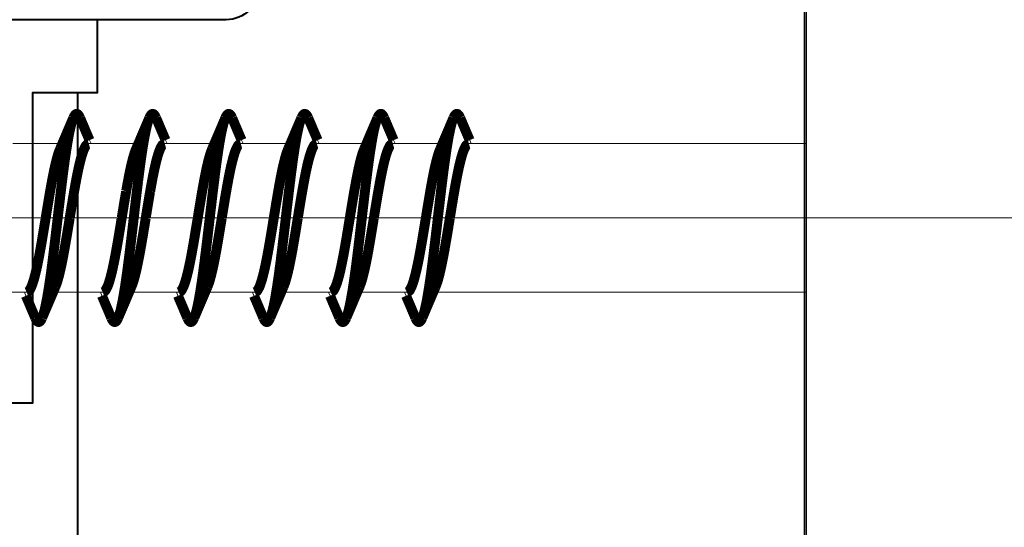
# Model space of a CAD drawing. Units: millimetres. Extents: x 13 to 203, y 2 to 289.
# Drawn here: x 49 to 55, y 235 to 238 of the extents above; entities that cross this region are included whole.
import ezdxf

# ---------------------------------------------------------------- set-up
doc = ezdxf.new("R2010")
doc.units = ezdxf.units.MM
doc.layers.add('EN_BESCHLAG', color=142, linetype='Continuous', lineweight=18)
doc.layers.add('EN_HOLZ_GRUND', color=7, linetype='Continuous', lineweight=40)

# ---------------------------------------------------------------- blocks, each defined once
blk = doc.blocks.new('HA krilo 80')
at = {"layer": 'EN_HOLZ_GRUND'}
blk.add_line((-42.8, -4.5), (0, -4.5), dxfattribs=at)
blk.add_lwpolyline([(-8.509, -26.5), (-62, -26.5, -0.41754), (-65, -23.548), (-65, -17.5, -0.414214), (-63.5, -16), (-50.002, -16), (-50.002, -13), (-55.002, -13), (-55.002, -11.5, -0.414214), (-53.502, -10), (-46, -10, 0.414214), (-45, -9), (-45, 13.5), (-43.827, 24.657, -0.383864), (-42.336, 26)], format="xyb", dxfattribs=at)
blk.add_lwpolyline([(-45, 11.1), (-42.8, 11.1), (-42.8, 9.15), (-33.4, 9.15), (-33.4, -3.15), (-42.8, -3.15), (-42.8, -5.1), (-45, -5.1)], close=True, dxfattribs=at)
blk = doc.blocks.new('felso')
at = {"layer": 'EN_BESCHLAG'}
for p, q in [((16.5, -10.769), (16.5, -168.717)), ((-6.008, -48.519), (-7.511, -48.519)), ((-3.708, -48.519), (-5.211, -48.519)), ((-5.187, -48.414), (-5.142, -48.519)), ((-1.408, -48.519), (-2.911, -48.519)), ((-2.887, -48.414), (-2.842, -48.519)), ((0.892, -48.519), (-0.611, -48.519)), ((-0.587, -48.414), (-0.542, -48.519)), ((3.192, -48.519), (1.689, -48.519)), ((1.713, -48.414), (1.758, -48.519)), ((5.492, -48.519), (3.989, -48.519)), ((4.013, -48.414), (4.058, -48.519)), ((16.5, -48.519), (6.289, -48.519)), ((6.313, -48.414), (6.358, -48.519)), ((-27.25, -50.769), (25.039, -50.769)), ((-7.089, -53.019), (-8.592, -53.019)), ((-7.112, -53.126), (-7.158, -53.019)), ((-4.789, -53.019), (-6.292, -53.019)), ((-4.812, -53.126), (-4.858, -53.019)), ((-2.489, -53.019), (-3.992, -53.019)), ((-2.512, -53.126), (-2.558, -53.019)), ((-0.189, -53.019), (-1.692, -53.019)), ((-0.212, -53.126), (-0.258, -53.019)), ((2.111, -53.019), (0.608, -53.019)), ((2.088, -53.126), (2.042, -53.019)), ((4.411, -53.019), (2.908, -53.019)), ((4.388, -53.126), (4.342, -53.019)), ((16.5, -53.019), (5.208, -53.019))]:
    blk.add_line(p, q, dxfattribs=at)
at = {"layer": 'EN_BESCHLAG', "const_width": 0.3, "flags": 128}
for points in [[(-6.622, -53.796), (-6.617, -53.782), (-6.605, -53.745), (-6.572, -53.647), (-6.549, -53.565), (-6.533, -53.495), (-6.516, -53.42), (-6.5, -53.341), (-6.484, -53.263), (-6.47, -53.186), (-6.457, -53.109), (-6.443, -53.031), (-6.431, -52.954), (-6.418, -52.876), (-6.406, -52.798), (-6.395, -52.72), (-6.383, -52.642), (-6.372, -52.565), (-6.361, -52.487), (-6.35, -52.409), (-6.34, -52.331), (-6.33, -52.253), (-6.319, -52.175), (-6.309, -52.097), (-6.299, -52.019), (-6.29, -51.941), (-6.28, -51.863), (-6.27, -51.784), (-6.261, -51.706), (-6.251, -51.628), (-6.242, -51.55), (-6.232, -51.472), (-6.223, -51.394), (-6.214, -51.316), (-6.205, -51.238), (-6.196, -51.16), (-6.186, -51.081), (-6.177, -51.003), (-6.168, -50.925), (-6.159, -50.847), (-6.15, -50.769), (-6.141, -50.691), (-6.132, -50.612), (-6.123, -50.534), (-6.114, -50.456), (-6.104, -50.378), (-6.095, -50.3), (-6.086, -50.222), (-6.077, -50.144), (-6.068, -50.066), (-6.058, -49.987), (-6.049, -49.909), (-6.039, -49.831), (-6.03, -49.753), (-6.02, -49.675), (-6.01, -49.597), (-6.001, -49.519), (-5.991, -49.441), (-5.981, -49.363), (-5.97, -49.285), (-5.96, -49.207), (-5.95, -49.129), (-5.939, -49.051), (-5.928, -48.973), (-5.917, -48.895), (-5.905, -48.817), (-5.894, -48.739), (-5.882, -48.662), (-5.869, -48.584), (-5.857, -48.506), (-5.843, -48.429), (-5.83, -48.351), (-5.816, -48.274), (-5.8, -48.197), (-5.784, -48.118), (-5.767, -48.043), (-5.751, -47.973), (-5.728, -47.89), (-5.695, -47.792), (-5.683, -47.756), (-5.678, -47.741)], [(-6.079, -48.682), (-5.678, -47.741)], [(-6.079, -48.682), (-5.962, -48.411), (-5.818, -48.074), (-5.678, -47.741)], [(-5.678, -47.741), (-5.676, -47.737), (-5.672, -47.729), (-5.669, -47.723), (-5.667, -47.717), (-5.664, -47.711), (-5.661, -47.705), (-5.658, -47.699), (-5.655, -47.693), (-5.652, -47.687), (-5.648, -47.682), (-5.645, -47.676), (-5.641, -47.67), (-5.638, -47.665), (-5.634, -47.659), (-5.63, -47.654), (-5.625, -47.649), (-5.621, -47.644), (-5.616, -47.639), (-5.611, -47.634), (-5.606, -47.63), (-5.601, -47.626), (-5.595, -47.623), (-5.588, -47.621), (-5.582, -47.619), (-5.575, -47.619), (-5.568, -47.619), (-5.562, -47.621), (-5.555, -47.623), (-5.549, -47.626), (-5.544, -47.63), (-5.539, -47.634), (-5.534, -47.639), (-5.529, -47.644), (-5.525, -47.649), (-5.52, -47.654), (-5.516, -47.659), (-5.512, -47.665), (-5.509, -47.67), (-5.505, -47.676), (-5.502, -47.682), (-5.498, -47.687), (-5.495, -47.693), (-5.492, -47.699), (-5.489, -47.705), (-5.486, -47.711), (-5.483, -47.717), (-5.481, -47.723), (-5.478, -47.729), (-5.474, -47.737), (-5.472, -47.741)], [(-5.472, -47.741), (-5.187, -48.414)], [(-5.472, -47.741), (-5.331, -48.077), (-5.187, -48.414)], [(-3.779, -48.682), (-3.378, -47.741)], [(-3.779, -48.682), (-3.662, -48.411), (-3.518, -48.074), (-3.378, -47.741)], [(-3.716, -49.641), (-3.715, -49.631), (-3.712, -49.607), (-3.703, -49.54), (-3.696, -49.486), (-3.691, -49.439), (-3.684, -49.39), (-3.677, -49.338), (-3.671, -49.288), (-3.664, -49.238), (-3.657, -49.187), (-3.651, -49.137), (-3.644, -49.086), (-3.637, -49.036), (-3.63, -48.986), (-3.623, -48.935), (-3.615, -48.885), (-3.608, -48.835), (-3.601, -48.784), (-3.593, -48.734), (-3.585, -48.684), (-3.577, -48.633), (-3.569, -48.583), (-3.561, -48.533), (-3.553, -48.483), (-3.544, -48.433), (-3.535, -48.383), (-3.526, -48.333), (-3.517, -48.283), (-3.507, -48.233), (-3.497, -48.183), (-3.487, -48.133), (-3.476, -48.083), (-3.465, -48.034), (-3.453, -47.983), (-3.44, -47.935), (-3.429, -47.89), (-3.412, -47.837), (-3.39, -47.774), (-3.381, -47.751), (-3.378, -47.741)], [(-3.378, -47.741), (-3.376, -47.737), (-3.372, -47.729), (-3.369, -47.723), (-3.367, -47.717), (-3.364, -47.711), (-3.361, -47.705), (-3.358, -47.699), (-3.355, -47.693), (-3.352, -47.687), (-3.348, -47.682), (-3.345, -47.676), (-3.341, -47.67), (-3.338, -47.665), (-3.334, -47.659), (-3.33, -47.654), (-3.325, -47.649), (-3.321, -47.644), (-3.316, -47.639), (-3.311, -47.634), (-3.306, -47.63), (-3.301, -47.626), (-3.295, -47.623), (-3.288, -47.621), (-3.282, -47.619), (-3.275, -47.619), (-3.268, -47.619), (-3.262, -47.621), (-3.255, -47.623), (-3.249, -47.626), (-3.244, -47.63), (-3.239, -47.634), (-3.234, -47.639), (-3.229, -47.644), (-3.225, -47.649), (-3.22, -47.654), (-3.216, -47.659), (-3.212, -47.665), (-3.209, -47.67), (-3.205, -47.676), (-3.202, -47.682), (-3.198, -47.687), (-3.195, -47.693), (-3.192, -47.699), (-3.189, -47.705), (-3.186, -47.711), (-3.183, -47.717), (-3.181, -47.723), (-3.178, -47.729), (-3.174, -47.737), (-3.172, -47.741)], [(-3.172, -47.741), (-2.887, -48.414)], [(-3.172, -47.741), (-3.031, -48.077), (-2.887, -48.414)], [(-2.022, -53.796), (-2.017, -53.782), (-2.005, -53.745), (-1.972, -53.647), (-1.949, -53.565), (-1.933, -53.495), (-1.916, -53.42), (-1.9, -53.341), (-1.884, -53.263), (-1.87, -53.186), (-1.857, -53.109), (-1.843, -53.031), (-1.831, -52.954), (-1.818, -52.876), (-1.806, -52.798), (-1.795, -52.72), (-1.783, -52.642), (-1.772, -52.565), (-1.761, -52.487), (-1.75, -52.409), (-1.74, -52.331), (-1.73, -52.253), (-1.719, -52.175), (-1.709, -52.097), (-1.699, -52.019), (-1.69, -51.941), (-1.68, -51.863), (-1.67, -51.784), (-1.661, -51.706), (-1.651, -51.628), (-1.642, -51.55), (-1.632, -51.472), (-1.623, -51.394), (-1.614, -51.316), (-1.605, -51.238), (-1.596, -51.16), (-1.586, -51.081), (-1.577, -51.003), (-1.568, -50.925), (-1.559, -50.847), (-1.55, -50.769), (-1.541, -50.691), (-1.532, -50.612), (-1.523, -50.534), (-1.514, -50.456), (-1.504, -50.378), (-1.495, -50.3), (-1.486, -50.222), (-1.477, -50.144), (-1.468, -50.066), (-1.458, -49.987), (-1.449, -49.909), (-1.439, -49.831), (-1.43, -49.753), (-1.42, -49.675), (-1.41, -49.597), (-1.401, -49.519), (-1.391, -49.441), (-1.381, -49.363), (-1.37, -49.285), (-1.36, -49.207), (-1.35, -49.129), (-1.339, -49.051), (-1.328, -48.973), (-1.317, -48.895), (-1.305, -48.817), (-1.294, -48.739), (-1.282, -48.662), (-1.269, -48.584), (-1.257, -48.506), (-1.243, -48.429), (-1.23, -48.351), (-1.216, -48.274), (-1.2, -48.197), (-1.184, -48.118), (-1.167, -48.043), (-1.151, -47.973), (-1.128, -47.89), (-1.095, -47.792), (-1.083, -47.756), (-1.078, -47.741)], [(-1.479, -48.682), (-1.078, -47.741)], [(-1.479, -48.682), (-1.362, -48.411), (-1.218, -48.074), (-1.078, -47.741)], [(-1.078, -47.741), (-1.076, -47.737), (-1.072, -47.729), (-1.069, -47.723), (-1.067, -47.717), (-1.064, -47.711), (-1.061, -47.705), (-1.058, -47.699), (-1.055, -47.693), (-1.052, -47.687), (-1.048, -47.682), (-1.045, -47.676), (-1.041, -47.67), (-1.038, -47.665), (-1.034, -47.659), (-1.03, -47.654), (-1.025, -47.649), (-1.021, -47.644), (-1.016, -47.639), (-1.011, -47.634), (-1.006, -47.63), (-1.001, -47.626), (-0.995, -47.623), (-0.988, -47.621), (-0.982, -47.619), (-0.975, -47.619), (-0.968, -47.619), (-0.962, -47.621), (-0.955, -47.623), (-0.949, -47.626), (-0.944, -47.63), (-0.939, -47.634), (-0.934, -47.639), (-0.929, -47.644), (-0.925, -47.649), (-0.92, -47.654), (-0.916, -47.659), (-0.912, -47.665), (-0.909, -47.67), (-0.905, -47.676), (-0.902, -47.682), (-0.898, -47.687), (-0.895, -47.693), (-0.892, -47.699), (-0.889, -47.705), (-0.886, -47.711), (-0.883, -47.717), (-0.881, -47.723), (-0.878, -47.729), (-0.874, -47.737), (-0.872, -47.741)], [(-0.872, -47.741), (-0.587, -48.414)], [(-0.872, -47.741), (-0.731, -48.077), (-0.587, -48.414)], [(0.278, -53.796), (0.283, -53.782), (0.295, -53.745), (0.328, -53.647), (0.351, -53.565), (0.367, -53.495), (0.384, -53.42), (0.4, -53.341), (0.416, -53.263), (0.43, -53.186), (0.443, -53.109), (0.457, -53.031), (0.469, -52.954), (0.482, -52.876), (0.494, -52.798), (0.505, -52.72), (0.517, -52.642), (0.528, -52.565), (0.539, -52.487), (0.55, -52.409), (0.56, -52.331), (0.57, -52.253), (0.581, -52.175), (0.591, -52.097), (0.601, -52.019), (0.61, -51.941), (0.62, -51.863), (0.63, -51.784), (0.639, -51.706), (0.649, -51.628), (0.658, -51.55), (0.668, -51.472), (0.677, -51.394), (0.686, -51.316), (0.695, -51.238), (0.704, -51.16), (0.714, -51.081), (0.723, -51.003), (0.732, -50.925), (0.741, -50.847), (0.75, -50.769), (0.759, -50.691), (0.768, -50.612), (0.777, -50.534), (0.786, -50.456), (0.796, -50.378), (0.805, -50.3), (0.814, -50.222), (0.823, -50.144), (0.832, -50.066), (0.842, -49.987), (0.851, -49.909), (0.861, -49.831), (0.87, -49.753), (0.88, -49.675), (0.89, -49.597), (0.899, -49.519), (0.909, -49.441), (0.919, -49.363), (0.93, -49.285), (0.94, -49.207), (0.95, -49.129), (0.961, -49.051), (0.972, -48.973), (0.983, -48.895), (0.995, -48.817), (1.006, -48.739), (1.018, -48.662), (1.031, -48.584), (1.043, -48.506), (1.057, -48.429), (1.07, -48.351), (1.084, -48.274), (1.1, -48.197), (1.116, -48.118), (1.133, -48.043), (1.149, -47.973), (1.172, -47.89), (1.205, -47.792), (1.217, -47.756), (1.222, -47.741)], [(0.821, -48.682), (1.222, -47.741)], [(0.821, -48.682), (0.938, -48.411), (1.082, -48.074), (1.222, -47.741)], [(1.222, -47.741), (1.224, -47.737), (1.228, -47.729), (1.231, -47.723), (1.233, -47.717), (1.236, -47.711), (1.239, -47.705), (1.242, -47.699), (1.245, -47.693), (1.248, -47.687), (1.252, -47.682), (1.255, -47.676), (1.259, -47.67), (1.262, -47.665), (1.266, -47.659), (1.27, -47.654), (1.275, -47.649), (1.279, -47.644), (1.284, -47.639), (1.289, -47.634), (1.294, -47.63), (1.299, -47.626), (1.305, -47.623), (1.312, -47.621), (1.318, -47.619), (1.325, -47.619), (1.332, -47.619), (1.338, -47.621), (1.345, -47.623), (1.351, -47.626), (1.356, -47.63), (1.361, -47.634), (1.366, -47.639), (1.371, -47.644), (1.375, -47.649), (1.38, -47.654), (1.384, -47.659), (1.388, -47.665), (1.391, -47.67), (1.395, -47.676), (1.398, -47.682), (1.402, -47.687), (1.405, -47.693), (1.408, -47.699), (1.411, -47.705), (1.414, -47.711), (1.417, -47.717), (1.419, -47.723), (1.422, -47.729), (1.426, -47.737), (1.428, -47.741)], [(1.428, -47.741), (1.713, -48.414)], [(1.428, -47.741), (1.569, -48.077), (1.713, -48.414)], [(2.578, -53.796), (2.583, -53.782), (2.595, -53.745), (2.628, -53.647), (2.651, -53.565), (2.667, -53.495), (2.684, -53.42), (2.7, -53.341), (2.716, -53.263), (2.73, -53.186), (2.743, -53.109), (2.757, -53.031), (2.769, -52.954), (2.782, -52.876), (2.794, -52.798), (2.805, -52.72), (2.817, -52.642), (2.828, -52.565), (2.839, -52.487), (2.85, -52.409), (2.86, -52.331), (2.87, -52.253), (2.881, -52.175), (2.891, -52.097), (2.901, -52.019), (2.91, -51.941), (2.92, -51.863), (2.93, -51.784), (2.939, -51.706), (2.949, -51.628), (2.958, -51.55), (2.968, -51.472), (2.977, -51.394), (2.986, -51.316), (2.995, -51.238), (3.004, -51.16), (3.014, -51.081), (3.023, -51.003), (3.032, -50.925), (3.041, -50.847), (3.05, -50.769), (3.059, -50.691), (3.068, -50.612), (3.077, -50.534), (3.086, -50.456), (3.096, -50.378), (3.105, -50.3), (3.114, -50.222), (3.123, -50.144), (3.132, -50.066), (3.142, -49.987), (3.151, -49.909), (3.161, -49.831), (3.17, -49.753), (3.18, -49.675), (3.19, -49.597), (3.199, -49.519), (3.209, -49.441), (3.219, -49.363), (3.23, -49.285), (3.24, -49.207), (3.25, -49.129), (3.261, -49.051), (3.272, -48.973), (3.283, -48.895), (3.295, -48.817), (3.306, -48.739), (3.318, -48.662), (3.331, -48.584), (3.343, -48.506), (3.357, -48.429), (3.37, -48.351), (3.384, -48.274), (3.4, -48.197), (3.416, -48.118), (3.433, -48.043), (3.449, -47.973), (3.472, -47.89), (3.505, -47.792), (3.517, -47.756), (3.522, -47.741)], [(3.121, -48.682), (3.522, -47.741)], [(3.121, -48.682), (3.238, -48.411), (3.382, -48.074), (3.522, -47.741)], [(3.522, -47.741), (3.524, -47.737), (3.528, -47.729), (3.531, -47.723), (3.533, -47.717), (3.536, -47.711), (3.539, -47.705), (3.542, -47.699), (3.545, -47.693), (3.548, -47.687), (3.552, -47.682), (3.555, -47.676), (3.559, -47.67), (3.562, -47.665), (3.566, -47.659), (3.57, -47.654), (3.575, -47.649), (3.579, -47.644), (3.584, -47.639), (3.589, -47.634), (3.594, -47.63), (3.599, -47.626), (3.605, -47.623), (3.612, -47.621), (3.618, -47.619), (3.625, -47.619), (3.632, -47.619), (3.638, -47.621), (3.645, -47.623), (3.651, -47.626), (3.656, -47.63), (3.661, -47.634), (3.666, -47.639), (3.671, -47.644), (3.675, -47.649), (3.68, -47.654), (3.684, -47.659), (3.688, -47.665), (3.691, -47.67), (3.695, -47.676), (3.698, -47.682), (3.702, -47.687), (3.705, -47.693), (3.708, -47.699), (3.711, -47.705), (3.714, -47.711), (3.717, -47.717), (3.719, -47.723), (3.722, -47.729), (3.726, -47.737), (3.728, -47.741)], [(3.728, -47.741), (4.013, -48.414)], [(3.728, -47.741), (3.869, -48.077), (4.013, -48.414)], [(4.878, -53.796), (4.883, -53.782), (4.895, -53.745), (4.928, -53.647), (4.951, -53.565), (4.967, -53.495), (4.984, -53.42), (5, -53.341), (5.016, -53.263), (5.03, -53.186), (5.043, -53.109), (5.057, -53.031), (5.069, -52.954), (5.082, -52.876), (5.094, -52.798), (5.105, -52.72), (5.117, -52.642), (5.128, -52.565), (5.139, -52.487), (5.15, -52.409), (5.16, -52.331), (5.17, -52.253), (5.181, -52.175), (5.191, -52.097), (5.201, -52.019), (5.21, -51.941), (5.22, -51.863), (5.23, -51.784), (5.239, -51.706), (5.249, -51.628), (5.258, -51.55), (5.268, -51.472), (5.277, -51.394), (5.286, -51.316), (5.295, -51.238), (5.304, -51.16), (5.314, -51.081), (5.323, -51.003), (5.332, -50.925), (5.341, -50.847), (5.35, -50.769), (5.359, -50.691), (5.368, -50.612), (5.377, -50.534), (5.386, -50.456), (5.396, -50.378), (5.405, -50.3), (5.414, -50.222), (5.423, -50.144), (5.432, -50.066), (5.442, -49.987), (5.451, -49.909), (5.461, -49.831), (5.47, -49.753), (5.48, -49.675), (5.49, -49.597), (5.499, -49.519), (5.509, -49.441), (5.519, -49.363), (5.53, -49.285), (5.54, -49.207), (5.55, -49.129), (5.561, -49.051), (5.572, -48.973), (5.583, -48.895), (5.595, -48.817), (5.606, -48.739), (5.618, -48.662), (5.631, -48.584), (5.643, -48.506), (5.657, -48.429), (5.67, -48.351), (5.684, -48.274), (5.7, -48.197), (5.716, -48.118), (5.733, -48.043), (5.749, -47.973), (5.772, -47.89), (5.805, -47.792), (5.817, -47.756), (5.822, -47.741)], [(5.421, -48.682), (5.822, -47.741)], [(5.421, -48.682), (5.538, -48.411), (5.682, -48.074), (5.822, -47.741)], [(5.822, -47.741), (5.824, -47.737), (5.828, -47.729), (5.831, -47.723), (5.833, -47.717), (5.836, -47.711), (5.839, -47.705), (5.842, -47.699), (5.845, -47.693), (5.848, -47.687), (5.852, -47.682), (5.855, -47.676), (5.859, -47.67), (5.862, -47.665), (5.866, -47.659), (5.87, -47.654), (5.875, -47.649), (5.879, -47.644), (5.884, -47.639), (5.889, -47.634), (5.894, -47.63), (5.899, -47.626), (5.905, -47.623), (5.912, -47.621), (5.918, -47.619), (5.925, -47.619), (5.932, -47.619), (5.938, -47.621), (5.945, -47.623), (5.951, -47.626), (5.956, -47.63), (5.961, -47.634), (5.966, -47.639), (5.971, -47.644), (5.975, -47.649), (5.98, -47.654), (5.984, -47.659), (5.988, -47.665), (5.991, -47.67), (5.995, -47.676), (5.998, -47.682), (6.002, -47.687), (6.005, -47.693), (6.008, -47.699), (6.011, -47.705), (6.014, -47.711), (6.017, -47.717), (6.019, -47.723), (6.022, -47.729), (6.026, -47.737), (6.028, -47.741)], [(6.028, -47.741), (6.313, -48.414)], [(6.028, -47.741), (6.169, -48.077), (6.313, -48.414)], [(-6.514, -50.769), (-6.512, -50.758), (-6.507, -50.731), (-6.496, -50.658), (-6.486, -50.598), (-6.477, -50.547), (-6.469, -50.493), (-6.459, -50.436), (-6.45, -50.38), (-6.441, -50.325), (-6.432, -50.27), (-6.422, -50.214), (-6.413, -50.159), (-6.404, -50.104), (-6.394, -50.048), (-6.385, -49.993), (-6.375, -49.937), (-6.365, -49.882), (-6.355, -49.827), (-6.346, -49.771), (-6.335, -49.716), (-6.325, -49.661), (-6.315, -49.606), (-6.304, -49.551), (-6.293, -49.495), (-6.282, -49.44), (-6.271, -49.385), (-6.26, -49.33), (-6.248, -49.275), (-6.236, -49.22), (-6.223, -49.166), (-6.21, -49.111), (-6.197, -49.057), (-6.183, -49.002), (-6.168, -48.947), (-6.153, -48.894), (-6.139, -48.844), (-6.119, -48.786), (-6.093, -48.717), (-6.083, -48.692), (-6.079, -48.682)], [(-5.211, -48.519), (-5.218, -48.521), (-5.234, -48.528), (-5.273, -48.551), (-5.299, -48.579), (-5.315, -48.609), (-5.331, -48.64), (-5.347, -48.673), (-5.362, -48.705), (-5.375, -48.739), (-5.387, -48.772), (-5.398, -48.806), (-5.409, -48.84), (-5.42, -48.874), (-5.43, -48.909), (-5.44, -48.943), (-5.449, -48.977), (-5.458, -49.012), (-5.467, -49.047), (-5.476, -49.081), (-5.484, -49.116), (-5.493, -49.151), (-5.501, -49.186), (-5.509, -49.221), (-5.516, -49.255), (-5.524, -49.29), (-5.531, -49.325), (-5.539, -49.36), (-5.546, -49.395), (-5.553, -49.43), (-5.56, -49.465), (-5.567, -49.501), (-5.574, -49.536), (-5.581, -49.571), (-5.588, -49.606), (-5.594, -49.641), (-5.601, -49.676), (-5.607, -49.711), (-5.614, -49.746), (-5.62, -49.782), (-5.626, -49.817), (-5.633, -49.852), (-5.639, -49.887), (-5.645, -49.922), (-5.651, -49.958), (-5.657, -49.993), (-5.664, -50.028), (-5.67, -50.063), (-5.676, -50.099), (-5.682, -50.134), (-5.688, -50.169), (-5.694, -50.204), (-5.699, -50.24), (-5.705, -50.275), (-5.711, -50.31), (-5.717, -50.345), (-5.723, -50.381), (-5.729, -50.416), (-5.735, -50.451), (-5.74, -50.486), (-5.746, -50.522), (-5.752, -50.557), (-5.758, -50.593), (-5.763, -50.628), (-5.769, -50.66), (-5.775, -50.698), (-5.782, -50.745), (-5.785, -50.762), (-5.786, -50.769)], [(-4.08, -49.963), (-4.078, -49.956), (-4.075, -49.937), (-4.066, -49.887), (-4.059, -49.846), (-4.053, -49.811), (-4.046, -49.773), (-4.039, -49.734), (-4.032, -49.696), (-4.025, -49.658), (-4.017, -49.62), (-4.01, -49.582), (-4.003, -49.544), (-3.995, -49.506), (-3.988, -49.468), (-3.98, -49.43), (-3.973, -49.392), (-3.965, -49.354), (-3.957, -49.316), (-3.948, -49.278), (-3.94, -49.24), (-3.932, -49.202), (-3.923, -49.164), (-3.914, -49.126), (-3.905, -49.089), (-3.896, -49.051), (-3.886, -49.013), (-3.876, -48.976), (-3.866, -48.939), (-3.855, -48.901), (-3.844, -48.863), (-3.833, -48.827), (-3.822, -48.793), (-3.807, -48.754), (-3.789, -48.706), (-3.782, -48.689), (-3.779, -48.682)], [(-2.911, -48.519), (-2.929, -48.524), (-2.96, -48.539), (-2.982, -48.557), (-2.996, -48.578), (-3.01, -48.6), (-3.023, -48.623), (-3.036, -48.647), (-3.047, -48.671), (-3.057, -48.696), (-3.067, -48.72), (-3.077, -48.745), (-3.086, -48.77), (-3.095, -48.795), (-3.103, -48.82), (-3.111, -48.846), (-3.119, -48.871), (-3.127, -48.897), (-3.134, -48.922), (-3.141, -48.948), (-3.148, -48.974), (-3.155, -48.999), (-3.162, -49.025), (-3.168, -49.051), (-3.175, -49.077), (-3.181, -49.102), (-3.187, -49.128), (-3.193, -49.154), (-3.199, -49.18), (-3.205, -49.206), (-3.211, -49.232), (-3.217, -49.258), (-3.223, -49.284), (-3.228, -49.31), (-3.234, -49.336), (-3.239, -49.362), (-3.245, -49.388), (-3.25, -49.414), (-3.255, -49.44), (-3.26, -49.466), (-3.266, -49.492), (-3.271, -49.519), (-3.276, -49.545), (-3.281, -49.571), (-3.286, -49.597), (-3.291, -49.623), (-3.296, -49.649), (-3.301, -49.675), (-3.305, -49.702), (-3.31, -49.728), (-3.315, -49.754), (-3.32, -49.78), (-3.325, -49.806), (-3.329, -49.833), (-3.334, -49.859), (-3.338, -49.883), (-3.343, -49.911), (-3.349, -49.945), (-3.352, -49.963)], [(-1.914, -50.769), (-1.912, -50.758), (-1.907, -50.731), (-1.896, -50.658), (-1.886, -50.598), (-1.877, -50.547), (-1.869, -50.493), (-1.859, -50.436), (-1.85, -50.38), (-1.841, -50.325), (-1.832, -50.27), (-1.822, -50.214), (-1.813, -50.159), (-1.804, -50.104), (-1.794, -50.048), (-1.785, -49.993), (-1.775, -49.937), (-1.765, -49.882), (-1.755, -49.827), (-1.746, -49.771), (-1.735, -49.716), (-1.725, -49.661), (-1.715, -49.606), (-1.704, -49.551), (-1.693, -49.495), (-1.682, -49.44), (-1.671, -49.385), (-1.66, -49.33), (-1.648, -49.275), (-1.636, -49.22), (-1.623, -49.166), (-1.61, -49.111), (-1.597, -49.057), (-1.583, -49.002), (-1.568, -48.947), (-1.553, -48.894), (-1.539, -48.844), (-1.519, -48.786), (-1.493, -48.717), (-1.483, -48.692), (-1.479, -48.682)], [(-0.611, -48.519), (-0.618, -48.521), (-0.634, -48.528), (-0.673, -48.551), (-0.699, -48.579), (-0.715, -48.609), (-0.731, -48.64), (-0.747, -48.672), (-0.762, -48.705), (-0.775, -48.739), (-0.787, -48.772), (-0.798, -48.806), (-0.809, -48.84), (-0.82, -48.874), (-0.83, -48.909), (-0.84, -48.943), (-0.849, -48.977), (-0.858, -49.012), (-0.867, -49.047), (-0.876, -49.081), (-0.884, -49.116), (-0.893, -49.151), (-0.901, -49.186), (-0.909, -49.221), (-0.916, -49.255), (-0.924, -49.29), (-0.931, -49.325), (-0.939, -49.36), (-0.946, -49.395), (-0.953, -49.43), (-0.96, -49.465), (-0.967, -49.501), (-0.974, -49.536), (-0.981, -49.571), (-0.988, -49.606), (-0.994, -49.641), (-1.001, -49.676), (-1.007, -49.711), (-1.014, -49.746), (-1.02, -49.782), (-1.026, -49.817), (-1.033, -49.852), (-1.039, -49.887), (-1.045, -49.922), (-1.051, -49.958), (-1.057, -49.993), (-1.064, -50.028), (-1.07, -50.063), (-1.076, -50.099), (-1.082, -50.134), (-1.088, -50.169), (-1.094, -50.204), (-1.099, -50.24), (-1.105, -50.275), (-1.111, -50.31), (-1.117, -50.345), (-1.123, -50.381), (-1.129, -50.416), (-1.135, -50.451), (-1.14, -50.486), (-1.146, -50.522), (-1.152, -50.557), (-1.158, -50.593), (-1.163, -50.628), (-1.169, -50.66), (-1.175, -50.698), (-1.182, -50.745), (-1.185, -50.762), (-1.186, -50.769)], [(0.386, -50.769), (0.388, -50.758), (0.393, -50.731), (0.404, -50.658), (0.414, -50.598), (0.423, -50.547), (0.431, -50.493), (0.441, -50.436), (0.45, -50.38), (0.459, -50.325), (0.468, -50.27), (0.478, -50.214), (0.487, -50.159), (0.496, -50.104), (0.506, -50.048), (0.515, -49.993), (0.525, -49.937), (0.535, -49.882), (0.545, -49.827), (0.554, -49.771), (0.565, -49.716), (0.575, -49.661), (0.585, -49.606), (0.596, -49.551), (0.607, -49.495), (0.618, -49.44), (0.629, -49.385), (0.64, -49.33), (0.652, -49.275), (0.664, -49.22), (0.677, -49.166), (0.69, -49.111), (0.703, -49.057), (0.717, -49.002), (0.732, -48.947), (0.747, -48.894), (0.761, -48.844), (0.781, -48.786), (0.807, -48.717), (0.817, -48.692), (0.821, -48.682)], [(1.689, -48.519), (1.682, -48.521), (1.666, -48.528), (1.627, -48.551), (1.601, -48.579), (1.585, -48.609), (1.569, -48.64), (1.553, -48.673), (1.538, -48.705), (1.525, -48.739), (1.513, -48.772), (1.502, -48.806), (1.491, -48.84), (1.48, -48.874), (1.47, -48.909), (1.46, -48.943), (1.451, -48.977), (1.442, -49.012), (1.433, -49.047), (1.424, -49.081), (1.416, -49.116), (1.407, -49.151), (1.399, -49.186), (1.391, -49.221), (1.384, -49.255), (1.376, -49.29), (1.369, -49.325), (1.361, -49.36), (1.354, -49.395), (1.347, -49.43), (1.34, -49.465), (1.333, -49.501), (1.326, -49.536), (1.319, -49.571), (1.312, -49.606), (1.306, -49.641), (1.299, -49.676), (1.293, -49.711), (1.286, -49.746), (1.28, -49.782), (1.274, -49.817), (1.267, -49.852), (1.261, -49.887), (1.255, -49.922), (1.249, -49.958), (1.243, -49.993), (1.236, -50.028), (1.23, -50.063), (1.224, -50.099), (1.218, -50.134), (1.212, -50.169), (1.206, -50.204), (1.201, -50.24), (1.195, -50.275), (1.189, -50.31), (1.183, -50.345), (1.177, -50.381), (1.171, -50.416), (1.165, -50.451), (1.16, -50.486), (1.154, -50.522), (1.148, -50.557), (1.142, -50.593), (1.137, -50.628), (1.131, -50.66), (1.125, -50.698), (1.118, -50.745), (1.115, -50.762), (1.114, -50.769)], [(2.686, -50.769), (2.688, -50.758), (2.693, -50.731), (2.704, -50.658), (2.714, -50.598), (2.723, -50.547), (2.731, -50.493), (2.741, -50.436), (2.75, -50.38), (2.759, -50.325), (2.768, -50.27), (2.778, -50.214), (2.787, -50.159), (2.796, -50.104), (2.806, -50.048), (2.815, -49.993), (2.825, -49.937), (2.835, -49.882), (2.845, -49.827), (2.854, -49.771), (2.865, -49.716), (2.875, -49.661), (2.885, -49.606), (2.896, -49.551), (2.907, -49.495), (2.918, -49.44), (2.929, -49.385), (2.94, -49.33), (2.952, -49.275), (2.964, -49.22), (2.977, -49.166), (2.99, -49.111), (3.003, -49.057), (3.017, -49.002), (3.032, -48.947), (3.047, -48.894), (3.061, -48.844), (3.081, -48.786), (3.107, -48.717), (3.117, -48.692), (3.121, -48.682)], [(3.989, -48.519), (3.982, -48.521), (3.966, -48.528), (3.927, -48.551), (3.901, -48.579), (3.885, -48.609), (3.869, -48.64), (3.853, -48.673), (3.838, -48.705), (3.825, -48.739), (3.813, -48.772), (3.802, -48.806), (3.791, -48.84), (3.78, -48.874), (3.77, -48.909), (3.76, -48.943), (3.751, -48.977), (3.742, -49.012), (3.733, -49.047), (3.724, -49.081), (3.716, -49.116), (3.707, -49.151), (3.699, -49.186), (3.691, -49.221), (3.684, -49.255), (3.676, -49.29), (3.669, -49.325), (3.661, -49.36), (3.654, -49.395), (3.647, -49.43), (3.64, -49.465), (3.633, -49.501), (3.626, -49.536), (3.619, -49.571), (3.612, -49.606), (3.606, -49.641), (3.599, -49.676), (3.593, -49.711), (3.586, -49.746), (3.58, -49.782), (3.574, -49.817), (3.567, -49.852), (3.561, -49.887), (3.555, -49.922), (3.549, -49.958), (3.543, -49.993), (3.536, -50.028), (3.53, -50.063), (3.524, -50.099), (3.518, -50.134), (3.512, -50.169), (3.506, -50.204), (3.501, -50.24), (3.495, -50.275), (3.489, -50.31), (3.483, -50.345), (3.477, -50.381), (3.471, -50.416), (3.465, -50.451), (3.46, -50.486), (3.454, -50.522), (3.448, -50.557), (3.442, -50.593), (3.437, -50.628), (3.431, -50.66), (3.425, -50.698), (3.418, -50.745), (3.415, -50.762), (3.414, -50.769)], [(4.986, -50.769), (4.988, -50.758), (4.993, -50.731), (5.004, -50.658), (5.014, -50.598), (5.023, -50.547), (5.031, -50.493), (5.041, -50.436), (5.05, -50.38), (5.059, -50.325), (5.068, -50.27), (5.078, -50.214), (5.087, -50.159), (5.096, -50.104), (5.106, -50.048), (5.115, -49.993), (5.125, -49.937), (5.135, -49.882), (5.145, -49.827), (5.154, -49.771), (5.165, -49.716), (5.175, -49.661), (5.185, -49.606), (5.196, -49.551), (5.207, -49.495), (5.218, -49.44), (5.229, -49.385), (5.24, -49.33), (5.252, -49.275), (5.264, -49.22), (5.277, -49.166), (5.29, -49.111), (5.303, -49.057), (5.317, -49.002), (5.332, -48.947), (5.347, -48.894), (5.361, -48.844), (5.381, -48.786), (5.407, -48.717), (5.417, -48.692), (5.421, -48.682)], [(6.289, -48.519), (6.282, -48.521), (6.266, -48.528), (6.227, -48.551), (6.201, -48.579), (6.185, -48.609), (6.169, -48.64), (6.153, -48.673), (6.138, -48.705), (6.125, -48.739), (6.113, -48.772), (6.102, -48.806), (6.091, -48.84), (6.08, -48.874), (6.07, -48.909), (6.06, -48.943), (6.051, -48.977), (6.042, -49.012), (6.033, -49.047), (6.024, -49.081), (6.016, -49.116), (6.007, -49.151), (5.999, -49.186), (5.991, -49.221), (5.984, -49.255), (5.976, -49.29), (5.969, -49.325), (5.961, -49.36), (5.954, -49.395), (5.947, -49.43), (5.94, -49.465), (5.933, -49.501), (5.926, -49.536), (5.919, -49.571), (5.912, -49.606), (5.906, -49.641), (5.899, -49.676), (5.893, -49.711), (5.886, -49.746), (5.88, -49.782), (5.874, -49.817), (5.867, -49.852), (5.861, -49.887), (5.855, -49.922), (5.849, -49.958), (5.843, -49.993), (5.836, -50.028), (5.83, -50.063), (5.824, -50.099), (5.818, -50.134), (5.812, -50.169), (5.806, -50.204), (5.801, -50.24), (5.795, -50.275), (5.789, -50.31), (5.783, -50.345), (5.777, -50.381), (5.771, -50.416), (5.765, -50.451), (5.76, -50.486), (5.754, -50.522), (5.748, -50.557), (5.742, -50.593), (5.737, -50.628), (5.731, -50.66), (5.725, -50.698), (5.718, -50.745), (5.715, -50.762), (5.714, -50.769)], [(-4.322, -53.796), (-4.317, -53.781), (-4.304, -53.742), (-4.269, -53.637), (-4.245, -53.549), (-4.228, -53.474), (-4.211, -53.393), (-4.193, -53.309), (-4.177, -53.226), (-4.163, -53.144), (-4.148, -53.061), (-4.134, -52.978), (-4.121, -52.895), (-4.108, -52.812), (-4.096, -52.729), (-4.084, -52.645), (-4.072, -52.562), (-4.06, -52.479), (-4.049, -52.396), (-4.037, -52.312), (-4.026, -52.229), (-4.016, -52.146), (-4.005, -52.062), (-3.994, -51.979), (-3.984, -51.895), (-3.974, -51.812), (-3.963, -51.729), (-3.953, -51.645), (-3.943, -51.562), (-3.933, -51.478), (-3.923, -51.395), (-3.913, -51.311), (-3.904, -51.228), (-3.894, -51.144), (-3.884, -51.061), (-3.874, -50.977), (-3.864, -50.894), (-3.855, -50.81), (-3.845, -50.727), (-3.835, -50.643), (-3.826, -50.56), (-3.816, -50.476), (-3.806, -50.392), (-3.796, -50.309), (-3.787, -50.226), (-3.777, -50.142), (-3.767, -50.057), (-3.757, -49.975), (-3.748, -49.899), (-3.737, -49.808), (-3.723, -49.698), (-3.718, -49.657), (-3.716, -49.641)], [(-4.214, -50.769), (-4.212, -50.76), (-4.209, -50.738), (-4.199, -50.679), (-4.191, -50.631), (-4.184, -50.59), (-4.177, -50.546), (-4.17, -50.5), (-4.162, -50.455), (-4.155, -50.411), (-4.148, -50.366), (-4.14, -50.321), (-4.133, -50.277), (-4.125, -50.232), (-4.118, -50.186), (-4.11, -50.142), (-4.103, -50.101), (-4.095, -50.053), (-4.085, -49.994), (-4.081, -49.972), (-4.08, -49.963)], [(-3.352, -49.963), (-3.354, -49.972), (-3.358, -49.994), (-3.368, -50.053), (-3.376, -50.101), (-3.383, -50.142), (-3.39, -50.186), (-3.398, -50.232), (-3.406, -50.277), (-3.413, -50.321), (-3.42, -50.366), (-3.428, -50.411), (-3.435, -50.455), (-3.443, -50.5), (-3.45, -50.546), (-3.457, -50.59), (-3.464, -50.631), (-3.472, -50.679), (-3.481, -50.738), (-3.485, -50.76), (-3.486, -50.769)], [(-7.089, -53.019), (-7.082, -53.016), (-7.066, -53.009), (-7.027, -52.987), (-7.001, -52.959), (-6.985, -52.929), (-6.969, -52.897), (-6.953, -52.865), (-6.938, -52.832), (-6.925, -52.799), (-6.913, -52.765), (-6.902, -52.731), (-6.891, -52.697), (-6.88, -52.663), (-6.87, -52.629), (-6.86, -52.595), (-6.851, -52.56), (-6.842, -52.525), (-6.833, -52.491), (-6.824, -52.456), (-6.816, -52.421), (-6.807, -52.387), (-6.799, -52.352), (-6.791, -52.317), (-6.784, -52.282), (-6.776, -52.247), (-6.769, -52.212), (-6.761, -52.177), (-6.754, -52.142), (-6.747, -52.107), (-6.74, -52.072), (-6.733, -52.037), (-6.726, -52.002), (-6.719, -51.967), (-6.712, -51.932), (-6.706, -51.897), (-6.699, -51.861), (-6.693, -51.826), (-6.686, -51.791), (-6.68, -51.756), (-6.674, -51.721), (-6.667, -51.686), (-6.661, -51.65), (-6.655, -51.615), (-6.649, -51.58), (-6.642, -51.545), (-6.636, -51.509), (-6.63, -51.474), (-6.624, -51.439), (-6.618, -51.404), (-6.612, -51.368), (-6.606, -51.333), (-6.601, -51.298), (-6.595, -51.263), (-6.589, -51.227), (-6.583, -51.192), (-6.577, -51.157), (-6.571, -51.122), (-6.565, -51.086), (-6.56, -51.051), (-6.554, -51.016), (-6.548, -50.98), (-6.542, -50.944), (-6.537, -50.91), (-6.531, -50.878), (-6.525, -50.839), (-6.518, -50.793), (-6.515, -50.776), (-6.514, -50.769)], [(-5.786, -50.769), (-5.788, -50.779), (-5.793, -50.807), (-5.804, -50.88), (-5.814, -50.94), (-5.823, -50.991), (-5.831, -51.045), (-5.841, -51.101), (-5.85, -51.157), (-5.859, -51.212), (-5.868, -51.268), (-5.878, -51.323), (-5.887, -51.379), (-5.896, -51.434), (-5.906, -51.489), (-5.915, -51.545), (-5.925, -51.6), (-5.935, -51.655), (-5.944, -51.711), (-5.954, -51.766), (-5.965, -51.821), (-5.975, -51.877), (-5.985, -51.932), (-5.996, -51.987), (-6.007, -52.042), (-6.018, -52.097), (-6.029, -52.152), (-6.04, -52.207), (-6.052, -52.262), (-6.064, -52.317), (-6.077, -52.372), (-6.09, -52.427), (-6.103, -52.481), (-6.117, -52.536), (-6.132, -52.591), (-6.147, -52.644), (-6.161, -52.693), (-6.181, -52.751), (-6.207, -52.82), (-6.217, -52.846), (-6.221, -52.856)], [(-4.789, -53.019), (-4.782, -53.016), (-4.766, -53.009), (-4.727, -52.987), (-4.701, -52.959), (-4.685, -52.929), (-4.669, -52.897), (-4.653, -52.865), (-4.638, -52.832), (-4.625, -52.799), (-4.613, -52.765), (-4.602, -52.731), (-4.591, -52.697), (-4.58, -52.663), (-4.57, -52.629), (-4.56, -52.595), (-4.551, -52.56), (-4.542, -52.526), (-4.533, -52.491), (-4.524, -52.456), (-4.516, -52.421), (-4.507, -52.387), (-4.499, -52.352), (-4.491, -52.317), (-4.484, -52.282), (-4.476, -52.247), (-4.469, -52.212), (-4.461, -52.177), (-4.454, -52.142), (-4.447, -52.107), (-4.44, -52.072), (-4.433, -52.037), (-4.426, -52.002), (-4.419, -51.967), (-4.412, -51.932), (-4.406, -51.897), (-4.399, -51.861), (-4.393, -51.826), (-4.386, -51.791), (-4.38, -51.756), (-4.374, -51.721), (-4.367, -51.686), (-4.361, -51.65), (-4.355, -51.615), (-4.349, -51.58), (-4.342, -51.545), (-4.336, -51.509), (-4.33, -51.474), (-4.324, -51.439), (-4.318, -51.404), (-4.312, -51.368), (-4.306, -51.333), (-4.301, -51.298), (-4.295, -51.263), (-4.289, -51.227), (-4.283, -51.192), (-4.277, -51.157), (-4.271, -51.122), (-4.265, -51.086), (-4.26, -51.051), (-4.254, -51.016), (-4.248, -50.98), (-4.242, -50.944), (-4.237, -50.91), (-4.231, -50.878), (-4.225, -50.839), (-4.218, -50.793), (-4.215, -50.776), (-4.214, -50.769)], [(-3.486, -50.769), (-3.488, -50.779), (-3.493, -50.807), (-3.504, -50.88), (-3.514, -50.94), (-3.522, -50.991), (-3.531, -51.045), (-3.541, -51.101), (-3.55, -51.157), (-3.559, -51.212), (-3.568, -51.268), (-3.577, -51.323), (-3.587, -51.379), (-3.596, -51.434), (-3.606, -51.489), (-3.615, -51.545), (-3.625, -51.6), (-3.635, -51.655), (-3.644, -51.711), (-3.654, -51.766), (-3.665, -51.821), (-3.675, -51.877), (-3.685, -51.932), (-3.696, -51.987), (-3.707, -52.042), (-3.718, -52.097), (-3.729, -52.152), (-3.74, -52.207), (-3.752, -52.262), (-3.764, -52.317), (-3.777, -52.372), (-3.79, -52.427), (-3.803, -52.481), (-3.817, -52.536), (-3.832, -52.591), (-3.847, -52.644), (-3.861, -52.693), (-3.881, -52.751), (-3.907, -52.82), (-3.917, -52.846), (-3.921, -52.856)], [(-2.489, -53.019), (-2.482, -53.016), (-2.466, -53.009), (-2.427, -52.987), (-2.401, -52.959), (-2.385, -52.929), (-2.369, -52.897), (-2.353, -52.865), (-2.338, -52.832), (-2.325, -52.799), (-2.313, -52.765), (-2.302, -52.731), (-2.291, -52.697), (-2.28, -52.663), (-2.27, -52.629), (-2.26, -52.595), (-2.251, -52.56), (-2.242, -52.526), (-2.233, -52.491), (-2.224, -52.456), (-2.216, -52.421), (-2.207, -52.387), (-2.199, -52.352), (-2.191, -52.317), (-2.184, -52.282), (-2.176, -52.247), (-2.169, -52.212), (-2.161, -52.177), (-2.154, -52.142), (-2.147, -52.107), (-2.14, -52.072), (-2.133, -52.037), (-2.126, -52.002), (-2.119, -51.967), (-2.112, -51.932), (-2.106, -51.897), (-2.099, -51.861), (-2.093, -51.826), (-2.086, -51.791), (-2.08, -51.756), (-2.074, -51.721), (-2.067, -51.686), (-2.061, -51.65), (-2.055, -51.615), (-2.049, -51.58), (-2.042, -51.545), (-2.036, -51.509), (-2.03, -51.474), (-2.024, -51.439), (-2.018, -51.404), (-2.012, -51.368), (-2.006, -51.333), (-2.001, -51.298), (-1.995, -51.263), (-1.989, -51.227), (-1.983, -51.192), (-1.977, -51.157), (-1.971, -51.122), (-1.965, -51.086), (-1.96, -51.051), (-1.954, -51.016), (-1.948, -50.98), (-1.942, -50.944), (-1.937, -50.91), (-1.931, -50.878), (-1.925, -50.839), (-1.918, -50.793), (-1.915, -50.776), (-1.914, -50.769)], [(-1.186, -50.769), (-1.188, -50.779), (-1.193, -50.807), (-1.204, -50.88), (-1.214, -50.94), (-1.223, -50.991), (-1.231, -51.045), (-1.241, -51.101), (-1.25, -51.157), (-1.259, -51.212), (-1.268, -51.268), (-1.278, -51.323), (-1.287, -51.379), (-1.296, -51.434), (-1.306, -51.489), (-1.315, -51.545), (-1.325, -51.6), (-1.335, -51.655), (-1.344, -51.711), (-1.354, -51.766), (-1.365, -51.821), (-1.375, -51.877), (-1.385, -51.932), (-1.396, -51.987), (-1.407, -52.042), (-1.418, -52.097), (-1.429, -52.152), (-1.44, -52.207), (-1.452, -52.262), (-1.464, -52.317), (-1.477, -52.372), (-1.49, -52.427), (-1.503, -52.481), (-1.517, -52.536), (-1.532, -52.591), (-1.547, -52.644), (-1.561, -52.693), (-1.581, -52.751), (-1.607, -52.82), (-1.617, -52.846), (-1.621, -52.856)], [(-0.189, -53.019), (-0.182, -53.016), (-0.166, -53.009), (-0.127, -52.987), (-0.101, -52.959), (-0.085, -52.929), (-0.069, -52.897), (-0.052, -52.865), (-0.038, -52.832), (-0.025, -52.799), (-0.013, -52.765), (-0.002, -52.731), (0.009, -52.697), (0.02, -52.663), (0.03, -52.629), (0.04, -52.595), (0.049, -52.56), (0.058, -52.525), (0.067, -52.491), (0.076, -52.456), (0.084, -52.421), (0.093, -52.387), (0.101, -52.352), (0.109, -52.317), (0.116, -52.282), (0.124, -52.247), (0.131, -52.212), (0.139, -52.177), (0.146, -52.142), (0.153, -52.107), (0.16, -52.072), (0.167, -52.037), (0.174, -52.002), (0.181, -51.967), (0.188, -51.932), (0.194, -51.897), (0.201, -51.861), (0.207, -51.826), (0.214, -51.791), (0.22, -51.756), (0.226, -51.721), (0.233, -51.686), (0.239, -51.65), (0.245, -51.615), (0.251, -51.58), (0.257, -51.545), (0.264, -51.509), (0.27, -51.474), (0.276, -51.439), (0.282, -51.404), (0.288, -51.368), (0.294, -51.333), (0.299, -51.298), (0.305, -51.263), (0.311, -51.227), (0.317, -51.192), (0.323, -51.157), (0.329, -51.122), (0.335, -51.086), (0.34, -51.051), (0.346, -51.016), (0.352, -50.98), (0.358, -50.944), (0.363, -50.91), (0.369, -50.878), (0.375, -50.839), (0.382, -50.793), (0.385, -50.776), (0.386, -50.769)], [(1.114, -50.769), (1.112, -50.779), (1.107, -50.807), (1.096, -50.88), (1.086, -50.94), (1.077, -50.991), (1.069, -51.045), (1.059, -51.101), (1.05, -51.157), (1.041, -51.212), (1.032, -51.268), (1.022, -51.323), (1.013, -51.379), (1.004, -51.434), (0.994, -51.489), (0.985, -51.545), (0.975, -51.6), (0.965, -51.655), (0.956, -51.711), (0.946, -51.766), (0.935, -51.821), (0.925, -51.877), (0.915, -51.932), (0.904, -51.987), (0.893, -52.042), (0.882, -52.097), (0.871, -52.152), (0.86, -52.207), (0.848, -52.262), (0.836, -52.317), (0.823, -52.372), (0.81, -52.427), (0.797, -52.481), (0.783, -52.536), (0.768, -52.591), (0.753, -52.644), (0.739, -52.693), (0.719, -52.751), (0.693, -52.82), (0.683, -52.846), (0.679, -52.856)], [(2.111, -53.019), (2.118, -53.016), (2.134, -53.009), (2.173, -52.987), (2.199, -52.959), (2.215, -52.929), (2.231, -52.897), (2.248, -52.865), (2.262, -52.832), (2.275, -52.799), (2.287, -52.765), (2.298, -52.731), (2.309, -52.697), (2.32, -52.663), (2.33, -52.629), (2.34, -52.595), (2.349, -52.56), (2.358, -52.525), (2.367, -52.491), (2.376, -52.456), (2.384, -52.421), (2.393, -52.387), (2.401, -52.352), (2.409, -52.317), (2.416, -52.282), (2.424, -52.247), (2.431, -52.212), (2.439, -52.177), (2.446, -52.142), (2.453, -52.107), (2.46, -52.072), (2.467, -52.037), (2.474, -52.002), (2.481, -51.967), (2.488, -51.932), (2.494, -51.897), (2.501, -51.861), (2.507, -51.826), (2.514, -51.791), (2.52, -51.756), (2.526, -51.721), (2.533, -51.686), (2.539, -51.65), (2.545, -51.615), (2.551, -51.58), (2.558, -51.545), (2.564, -51.509), (2.57, -51.474), (2.576, -51.439), (2.582, -51.404), (2.588, -51.368), (2.594, -51.333), (2.599, -51.298), (2.605, -51.263), (2.611, -51.227), (2.617, -51.192), (2.623, -51.157), (2.629, -51.122), (2.635, -51.086), (2.64, -51.051), (2.646, -51.016), (2.652, -50.98), (2.658, -50.944), (2.663, -50.91), (2.669, -50.878), (2.675, -50.839), (2.682, -50.793), (2.685, -50.776), (2.686, -50.769)], [(3.414, -50.769), (3.412, -50.779), (3.407, -50.807), (3.396, -50.88), (3.386, -50.94), (3.377, -50.991), (3.369, -51.045), (3.359, -51.101), (3.35, -51.157), (3.341, -51.212), (3.332, -51.268), (3.323, -51.323), (3.313, -51.379), (3.304, -51.434), (3.294, -51.489), (3.285, -51.545), (3.275, -51.6), (3.265, -51.655), (3.256, -51.711), (3.246, -51.766), (3.235, -51.821), (3.225, -51.877), (3.215, -51.932), (3.204, -51.987), (3.193, -52.042), (3.182, -52.097), (3.171, -52.152), (3.16, -52.207), (3.148, -52.262), (3.136, -52.317), (3.123, -52.372), (3.11, -52.427), (3.097, -52.481), (3.083, -52.536), (3.068, -52.591), (3.053, -52.644), (3.039, -52.693), (3.019, -52.751), (2.993, -52.82), (2.983, -52.846), (2.979, -52.856)], [(4.411, -53.019), (4.418, -53.016), (4.434, -53.009), (4.473, -52.987), (4.5, -52.959), (4.515, -52.929), (4.531, -52.897), (4.548, -52.865), (4.562, -52.832), (4.575, -52.799), (4.587, -52.765), (4.598, -52.731), (4.609, -52.697), (4.62, -52.663), (4.63, -52.629), (4.64, -52.595), (4.649, -52.56), (4.658, -52.525), (4.667, -52.491), (4.676, -52.456), (4.684, -52.421), (4.693, -52.387), (4.701, -52.352), (4.709, -52.317), (4.716, -52.282), (4.724, -52.247), (4.731, -52.212), (4.739, -52.177), (4.746, -52.142), (4.753, -52.107), (4.76, -52.072), (4.767, -52.037), (4.774, -52.002), (4.781, -51.967), (4.788, -51.932), (4.794, -51.897), (4.801, -51.861), (4.807, -51.826), (4.814, -51.791), (4.82, -51.756), (4.826, -51.721), (4.833, -51.686), (4.839, -51.65), (4.845, -51.615), (4.851, -51.58), (4.858, -51.545), (4.864, -51.509), (4.87, -51.474), (4.876, -51.439), (4.882, -51.404), (4.888, -51.368), (4.894, -51.333), (4.899, -51.298), (4.905, -51.263), (4.911, -51.227), (4.917, -51.192), (4.923, -51.157), (4.929, -51.122), (4.935, -51.086), (4.94, -51.051), (4.946, -51.016), (4.952, -50.98), (4.958, -50.944), (4.963, -50.91), (4.969, -50.878), (4.975, -50.839), (4.982, -50.793), (4.985, -50.776), (4.986, -50.769)], [(5.714, -50.769), (5.712, -50.779), (5.707, -50.807), (5.696, -50.88), (5.686, -50.94), (5.677, -50.991), (5.669, -51.045), (5.659, -51.101), (5.65, -51.157), (5.641, -51.212), (5.632, -51.268), (5.622, -51.323), (5.613, -51.379), (5.604, -51.434), (5.594, -51.489), (5.585, -51.545), (5.575, -51.6), (5.565, -51.655), (5.556, -51.711), (5.546, -51.766), (5.535, -51.821), (5.525, -51.877), (5.515, -51.932), (5.504, -51.987), (5.493, -52.042), (5.482, -52.097), (5.471, -52.152), (5.46, -52.207), (5.448, -52.262), (5.436, -52.317), (5.423, -52.372), (5.41, -52.427), (5.397, -52.481), (5.383, -52.536), (5.368, -52.591), (5.353, -52.644), (5.339, -52.693), (5.319, -52.751), (5.293, -52.82), (5.283, -52.846), (5.279, -52.856)], [(-6.221, -52.856), (-6.622, -53.796)], [(-6.221, -52.856), (-6.337, -53.123), (-6.481, -53.46), (-6.622, -53.796)], [(-3.921, -52.856), (-4.322, -53.796)], [(-3.921, -52.856), (-4.037, -53.123), (-4.181, -53.46), (-4.322, -53.796)], [(-1.621, -52.856), (-2.022, -53.796)], [(-1.621, -52.856), (-1.737, -53.123), (-1.881, -53.46), (-2.022, -53.796)], [(0.679, -52.856), (0.278, -53.796)], [(0.679, -52.856), (0.567, -53.115), (0.424, -53.45), (0.278, -53.796)], [(2.979, -52.856), (2.578, -53.796)], [(2.979, -52.856), (2.863, -53.123), (2.719, -53.46), (2.578, -53.796)], [(5.279, -52.856), (4.878, -53.796)], [(5.279, -52.856), (5.163, -53.123), (5.019, -53.46), (4.878, -53.796)], [(-6.828, -53.796), (-7.112, -53.126)], [(-6.828, -53.796), (-6.968, -53.463), (-7.112, -53.126)], [(-4.528, -53.796), (-4.812, -53.126)], [(-4.528, -53.796), (-4.668, -53.463), (-4.812, -53.126)], [(-2.228, -53.796), (-2.512, -53.126)], [(-2.228, -53.796), (-2.368, -53.463), (-2.512, -53.126)], [(0.072, -53.796), (-0.212, -53.126)], [(0.072, -53.796), (-0.068, -53.463), (-0.212, -53.126)], [(2.372, -53.796), (2.088, -53.126)], [(2.372, -53.796), (2.232, -53.463), (2.088, -53.126)], [(4.672, -53.796), (4.388, -53.126)], [(4.672, -53.796), (4.532, -53.463), (4.388, -53.126)], [(-6.828, -53.796), (-6.826, -53.8), (-6.822, -53.808), (-6.819, -53.815), (-6.817, -53.82), (-6.814, -53.826), (-6.811, -53.832), (-6.808, -53.838), (-6.805, -53.844), (-6.802, -53.85), (-6.798, -53.856), (-6.795, -53.862), (-6.791, -53.867), (-6.788, -53.873), (-6.784, -53.878), (-6.78, -53.884), (-6.775, -53.889), (-6.771, -53.894), (-6.766, -53.899), (-6.761, -53.903), (-6.756, -53.907), (-6.751, -53.911), (-6.745, -53.914), (-6.738, -53.917), (-6.732, -53.918), (-6.725, -53.919), (-6.718, -53.918), (-6.712, -53.917), (-6.705, -53.914), (-6.699, -53.911), (-6.694, -53.907), (-6.689, -53.903), (-6.684, -53.899), (-6.679, -53.894), (-6.675, -53.889), (-6.67, -53.884), (-6.666, -53.878), (-6.662, -53.873), (-6.659, -53.867), (-6.655, -53.862), (-6.652, -53.856), (-6.648, -53.85), (-6.645, -53.844), (-6.642, -53.838), (-6.639, -53.832), (-6.636, -53.826), (-6.633, -53.82), (-6.631, -53.815), (-6.628, -53.808), (-6.624, -53.8), (-6.622, -53.796)], [(-4.528, -53.796), (-4.526, -53.8), (-4.522, -53.808), (-4.519, -53.815), (-4.517, -53.82), (-4.514, -53.826), (-4.511, -53.832), (-4.508, -53.838), (-4.505, -53.844), (-4.502, -53.85), (-4.498, -53.856), (-4.495, -53.862), (-4.491, -53.867), (-4.488, -53.873), (-4.484, -53.878), (-4.48, -53.884), (-4.475, -53.889), (-4.471, -53.894), (-4.466, -53.899), (-4.461, -53.903), (-4.456, -53.907), (-4.451, -53.911), (-4.445, -53.914), (-4.438, -53.917), (-4.432, -53.918), (-4.425, -53.919), (-4.418, -53.918), (-4.412, -53.917), (-4.405, -53.914), (-4.399, -53.911), (-4.394, -53.907), (-4.389, -53.903), (-4.384, -53.899), (-4.379, -53.894), (-4.375, -53.889), (-4.37, -53.884), (-4.366, -53.878), (-4.362, -53.873), (-4.359, -53.867), (-4.355, -53.862), (-4.352, -53.856), (-4.348, -53.85), (-4.345, -53.844), (-4.342, -53.838), (-4.339, -53.832), (-4.336, -53.826), (-4.333, -53.82), (-4.331, -53.815), (-4.328, -53.808), (-4.324, -53.8), (-4.322, -53.796)], [(-2.228, -53.796), (-2.226, -53.8), (-2.222, -53.808), (-2.219, -53.815), (-2.217, -53.82), (-2.214, -53.826), (-2.211, -53.832), (-2.208, -53.838), (-2.205, -53.844), (-2.202, -53.85), (-2.198, -53.856), (-2.195, -53.862), (-2.191, -53.867), (-2.188, -53.873), (-2.184, -53.878), (-2.18, -53.884), (-2.175, -53.889), (-2.171, -53.894), (-2.166, -53.899), (-2.161, -53.903), (-2.156, -53.907), (-2.151, -53.911), (-2.145, -53.914), (-2.138, -53.917), (-2.132, -53.918), (-2.125, -53.919), (-2.118, -53.918), (-2.112, -53.917), (-2.105, -53.914), (-2.099, -53.911), (-2.094, -53.907), (-2.089, -53.903), (-2.084, -53.899), (-2.079, -53.894), (-2.075, -53.889), (-2.07, -53.884), (-2.066, -53.878), (-2.062, -53.873), (-2.059, -53.867), (-2.055, -53.862), (-2.052, -53.856), (-2.048, -53.85), (-2.045, -53.844), (-2.042, -53.838), (-2.039, -53.832), (-2.036, -53.826), (-2.033, -53.82), (-2.031, -53.815), (-2.028, -53.808), (-2.024, -53.8), (-2.022, -53.796)], [(0.072, -53.796), (0.074, -53.8), (0.078, -53.808), (0.081, -53.815), (0.083, -53.82), (0.086, -53.826), (0.089, -53.832), (0.092, -53.838), (0.095, -53.844), (0.098, -53.85), (0.102, -53.856), (0.105, -53.862), (0.109, -53.867), (0.112, -53.873), (0.116, -53.878), (0.12, -53.884), (0.125, -53.889), (0.129, -53.894), (0.134, -53.899), (0.139, -53.903), (0.144, -53.907), (0.149, -53.911), (0.155, -53.914), (0.162, -53.917), (0.168, -53.918), (0.175, -53.919), (0.182, -53.918), (0.188, -53.917), (0.195, -53.914), (0.201, -53.911), (0.206, -53.907), (0.211, -53.903), (0.216, -53.899), (0.221, -53.894), (0.225, -53.889), (0.23, -53.884), (0.234, -53.878), (0.238, -53.873), (0.241, -53.867), (0.245, -53.862), (0.248, -53.856), (0.252, -53.85), (0.255, -53.844), (0.258, -53.838), (0.261, -53.832), (0.264, -53.826), (0.267, -53.82), (0.269, -53.815), (0.272, -53.808), (0.276, -53.8), (0.278, -53.796)], [(2.372, -53.796), (2.374, -53.8), (2.378, -53.808), (2.381, -53.815), (2.383, -53.82), (2.386, -53.826), (2.389, -53.832), (2.392, -53.838), (2.395, -53.844), (2.398, -53.85), (2.402, -53.856), (2.405, -53.862), (2.409, -53.867), (2.412, -53.873), (2.416, -53.878), (2.42, -53.884), (2.425, -53.889), (2.429, -53.894), (2.434, -53.899), (2.439, -53.903), (2.444, -53.907), (2.449, -53.911), (2.455, -53.914), (2.462, -53.917), (2.468, -53.918), (2.475, -53.919), (2.482, -53.918), (2.488, -53.917), (2.495, -53.914), (2.501, -53.911), (2.506, -53.907), (2.511, -53.903), (2.516, -53.899), (2.521, -53.894), (2.525, -53.889), (2.53, -53.884), (2.534, -53.878), (2.538, -53.873), (2.541, -53.867), (2.545, -53.862), (2.548, -53.856), (2.552, -53.85), (2.555, -53.844), (2.558, -53.838), (2.561, -53.832), (2.564, -53.826), (2.567, -53.82), (2.569, -53.815), (2.572, -53.808), (2.576, -53.8), (2.578, -53.796)], [(4.672, -53.796), (4.674, -53.8), (4.678, -53.808), (4.681, -53.815), (4.683, -53.82), (4.686, -53.826), (4.689, -53.832), (4.692, -53.838), (4.695, -53.844), (4.698, -53.85), (4.702, -53.856), (4.705, -53.862), (4.709, -53.867), (4.712, -53.873), (4.716, -53.878), (4.72, -53.884), (4.725, -53.889), (4.729, -53.894), (4.734, -53.899), (4.739, -53.903), (4.744, -53.907), (4.749, -53.911), (4.755, -53.914), (4.762, -53.917), (4.768, -53.918), (4.775, -53.919), (4.782, -53.918), (4.788, -53.917), (4.795, -53.914), (4.801, -53.911), (4.806, -53.907), (4.811, -53.903), (4.816, -53.899), (4.821, -53.894), (4.825, -53.889), (4.83, -53.884), (4.834, -53.878), (4.838, -53.873), (4.841, -53.867), (4.845, -53.862), (4.848, -53.856), (4.852, -53.85), (4.855, -53.844), (4.858, -53.838), (4.861, -53.832), (4.864, -53.826), (4.867, -53.82), (4.869, -53.815), (4.872, -53.808), (4.876, -53.8), (4.878, -53.796)]]:
    blk.add_lwpolyline(points, dxfattribs=at)

msp = doc.modelspace()

# ---------------------------------------------------------------- block references
at = {"xscale": 0.2, "yscale": 0.2, "zscale": 0.2}
msp.add_blockref('felso', (50.8121, 247.1256), dxfattribs=at)
at = {"xscale": -0.2, "yscale": 0.2, "zscale": 0.2, "rotation": 90}
msp.add_blockref('HA krilo 80', (48.8023, 229.1722), dxfattribs=at)

doc.saveas('drawing.dxf')
